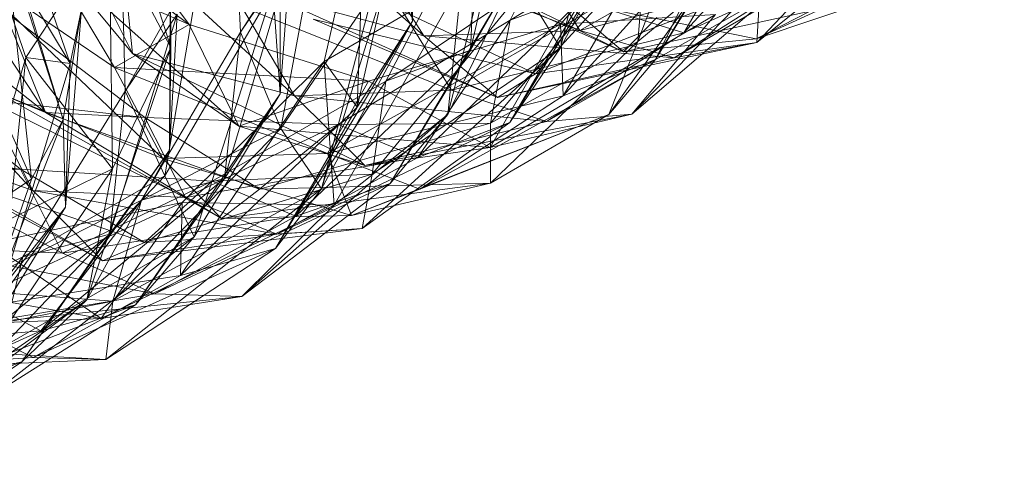
# Model space of a CAD drawing. Units: millimetres. Extents: x -9369 to -8537, y 10708 to 12570.
# Drawn here: x -8809 to -8784, y 10728 to 10739 of the extents above; entities that cross this region are included whole.
import ezdxf
from ezdxf.xclip import XClip

# ---------------------------------------------------------------- set-up
doc = ezdxf.new("R2010")
doc.units = ezdxf.units.MM
doc.header["$MEASUREMENT"] = 0
doc.header["$XCLIPFRAME"] = 0
doc.layers.add('Диван-качели садовые Лиана_1_0_Ном._пера__2', color=7, linetype='Continuous', lineweight=18)
doc.layers.add('Чертеж и Рисунок', color=7, linetype='Continuous')

# ---------------------------------------------------------------- blocks, each defined once
blk = doc.blocks.new('Чертеж_1_1', base_point=(-8953.21, 11638.979))
at = {"layer": 'Диван-качели садовые Лиана_1_0_Ном._пера__2', "color": 7, "linetype": 'Continuous', "lineweight": 18}
for p, q in [((-8795.267, 10738.233), (-8793.789, 10744.368)), ((-8793.368, 10738.387), (-8791.124, 10744.379)), ((-8809.766, 10744.095), (-8807.439, 10736.475)), ((-8804.807, 10738.242), (-8806.576, 10743.829)), ((-8798.887, 10738.886), (-8798.874, 10743.73)), ((-8797.466, 10738.177), (-8796.207, 10743.658)), ((-8808.327, 10743.287), (-8805.74, 10738.091)), ((-8794.353, 10743.191), (-8796.499, 10738.911)), ((-8792.243, 10738.599), (-8788.247, 10743.003)), ((-8790.457, 10738.362), (-8785.925, 10743.176)), ((-8803.292, 10742.87), (-8803.099, 10738.613)), ((-8802.127, 10742.939), (-8802.123, 10737.107)), ((-8798.026, 10736.6), (-8796.435, 10742.908)), ((-8808.921, 10742.629), (-8807.27, 10737.85)), ((-8795.263, 10738.811), (-8792.019, 10742.534)), ((-8795.196, 10737.057), (-8792.019, 10742.534)), ((-8798.609, 10738.529), (-8802.88, 10742.339)), ((-8801.05, 10737.899), (-8800.037, 10742.367)), ((-8800.037, 10742.367), (-8800.238, 10736.781)), ((-8798.989, 10742.353), (-8800.238, 10736.781)), ((-8798.887, 10738.886), (-8798.989, 10742.353)), ((-8806.18, 10737.747), (-8808.795, 10742.13)), ((-8804.352, 10738.802), (-8808.795, 10742.13)), ((-8806.781, 10742.069), (-8804.352, 10738.802)), ((-8792.941, 10737.948), (-8790.3, 10742.236)), ((-8792.243, 10738.599), (-8790.247, 10742.043)), ((-8793.34, 10741.842), (-8796.504, 10736.403)), ((-8795.267, 10738.233), (-8793.34, 10741.842)), ((-8808.356, 10737.997), (-8809.595, 10741.73)), ((-8809.595, 10741.73), (-8807.27, 10737.85)), ((-8804.81, 10741.631), (-8804.838, 10735.727)), ((-8804.81, 10741.631), (-8804.807, 10738.242)), ((-8803.099, 10738.613), (-8801.091, 10741.754)), ((-8801.091, 10741.754), (-8802.11, 10736.253)), ((-8799.542, 10737.417), (-8797.312, 10741.652)), ((-8797.466, 10738.177), (-8797.312, 10741.652)), ((-8791.158, 10741.533), (-8795.196, 10737.057)), ((-8792.941, 10737.948), (-8791.158, 10741.533)), ((-8805.922, 10737.17), (-8806.033, 10741.451)), ((-8793.52, 10736.604), (-8788.803, 10741.475)), ((-8808.356, 10737.997), (-8806.308, 10741.11)), ((-8806.308, 10741.11), (-8806.235, 10735.266)), ((-8806.308, 10741.11), (-8804.807, 10738.242)), ((-8799.176, 10741.042), (-8801.112, 10734.775)), ((-8799.176, 10741.042), (-8798.887, 10738.886)), ((-8786.95, 10741.2), (-8792.479, 10737.984)), ((-8790.472, 10738.453), (-8784.4, 10741.254)), ((-8786.95, 10741.2), (-8790.457, 10738.362)), ((-8807.873, 10736.645), (-8810.657, 10740.894)), ((-8807.439, 10736.475), (-8808.844, 10740.868)), ((-8808.216, 10735.016), (-8808.844, 10740.868)), ((-8805.74, 10738.091), (-8806.029, 10740.97)), ((-8801.775, 10737.056), (-8806.029, 10740.97)), ((-8793.162, 10740.938), (-8796.979, 10736.384)), ((-8796.499, 10738.911), (-8793.162, 10740.938)), ((-8793.162, 10740.938), (-8793.368, 10738.387)), ((-8810.313, 10740.569), (-8806.18, 10737.747)), ((-8804.997, 10735.524), (-8810.313, 10740.569)), ((-8799.951, 10740.63), (-8794.789, 10738.659)), ((-8799.951, 10740.63), (-8798.609, 10738.529)), ((-8799.548, 10740.732), (-8793.724, 10738.132)), ((-8791.133, 10740.739), (-8794.789, 10738.659)), ((-8805.922, 10737.17), (-8804.021, 10740.547)), ((-8804.021, 10740.547), (-8804.948, 10735.1)), ((-8803.489, 10735.03), (-8801.884, 10740.418)), ((-8803.099, 10738.613), (-8801.884, 10740.418)), ((-8802.123, 10737.107), (-8801.884, 10740.418)), ((-8796.198, 10740.374), (-8799.43, 10734.905)), ((-8793.724, 10738.132), (-8798.381, 10740.393)), ((-8798.026, 10736.6), (-8796.198, 10740.374)), ((-8797.466, 10738.177), (-8796.198, 10740.374)), ((-8794.789, 10738.659), (-8795.946, 10740.513)), ((-8804.352, 10738.802), (-8807.439, 10740.149)), ((-8803.135, 10736.316), (-8807.439, 10740.149)), ((-8805.74, 10738.091), (-8807.439, 10740.149)), ((-8794.789, 10738.659), (-8789.116, 10740.124)), ((-8792.479, 10737.984), (-8789.116, 10740.124)), ((-8790.472, 10738.453), (-8787.28, 10740.095)), ((-8801.05, 10737.899), (-8797.687, 10739.854)), ((-8797.687, 10739.854), (-8800.808, 10734.377)), ((-8797.687, 10739.854), (-8798.026, 10736.6)), ((-8804.948, 10735.1), (-8802.307, 10739.631)), ((-8804.23, 10733.599), (-8802.307, 10739.631)), ((-8802.307, 10739.631), (-8802.123, 10737.107)), ((-8796.16, 10739.686), (-8799.875, 10735.135)), ((-8799.542, 10737.417), (-8796.16, 10739.686)), ((-8798.755, 10735.545), (-8794.519, 10739.64)), ((-8796.504, 10736.403), (-8794.519, 10739.64)), ((-8796.499, 10738.911), (-8794.519, 10739.64)), ((-8796.16, 10739.686), (-8795.267, 10738.233)), ((-8790.379, 10739.737), (-8795.874, 10737.591)), ((-8790.006, 10739.616), (-8795.607, 10736.428)), ((-8793.52, 10736.604), (-8790.006, 10739.616)), ((-8790.006, 10739.616), (-8792.243, 10738.599)), ((-8790.379, 10739.737), (-8790.457, 10738.362)), ((-8798.609, 10738.529), (-8802.414, 10739.541)), ((-8802.414, 10739.541), (-8796.809, 10737.012)), ((-8802.11, 10736.253), (-8799.867, 10739.542)), ((-8801.112, 10734.775), (-8799.867, 10739.542)), ((-8795.235, 10739.424), (-8790.472, 10738.453)), ((-8793.724, 10738.132), (-8795.235, 10739.424)), ((-8791.991, 10739.538), (-8794.084, 10736.598)), ((-8787.156, 10739.57), (-8793.724, 10738.132)), ((-8793.368, 10738.387), (-8791.991, 10739.538)), ((-8791.991, 10739.538), (-8792.941, 10737.948)), ((-8787.156, 10739.57), (-8790.472, 10738.453)), ((-8808.877, 10739.127), (-8807.873, 10736.645)), ((-8808.877, 10739.127), (-8805.437, 10736.526)), ((-8807.439, 10736.475), (-8806.989, 10739.178)), ((-8807.383, 10734.329), (-8806.989, 10739.178)), ((-8807.27, 10737.85), (-8806.989, 10739.178)), ((-8803.074, 10739.24), (-8797.935, 10737.196)), ((-8803.074, 10739.24), (-8801.775, 10737.056)), ((-8799.144, 10739.141), (-8795.874, 10737.591)), ((-8797.935, 10737.196), (-8799.144, 10739.141)), ((-8797.935, 10737.196), (-8794.356, 10739.248)), ((-8795.874, 10737.591), (-8794.356, 10739.248)), ((-8792.243, 10738.599), (-8794.356, 10739.248)), ((-8808.178, 10734.738), (-8812.012, 10738.877)), ((-8806.294, 10733.664), (-8804.645, 10739.059)), ((-8805.922, 10737.17), (-8804.645, 10739.059)), ((-8804.645, 10739.059), (-8804.838, 10735.727)), ((-8802.243, 10733.319), (-8798.887, 10738.886)), ((-8795.874, 10737.591), (-8801.318, 10738.931)), ((-8796.809, 10737.012), (-8801.318, 10738.931)), ((-8801.112, 10734.775), (-8798.887, 10738.886)), ((-8796.499, 10738.911), (-8800.71, 10736.354)), ((-8798.887, 10738.886), (-8800.238, 10736.781)), ((-8796.499, 10738.911), (-8798.755, 10735.545)), ((-8791.468, 10739.051), (-8796.986, 10735.792)), ((-8796.979, 10736.384), (-8796.499, 10738.911)), ((-8795.263, 10738.811), (-8791.468, 10739.051)), ((-8792.905, 10738.972), (-8793.724, 10738.132)), ((-8793.52, 10736.604), (-8791.468, 10739.051)), ((-8806.18, 10737.747), (-8804.352, 10738.802)), ((-8804.352, 10738.802), (-8803.135, 10736.316)), ((-8804.352, 10738.802), (-8799.967, 10737.418)), ((-8800.97, 10735.643), (-8795.263, 10738.811)), ((-8795.263, 10738.811), (-8799.967, 10737.418)), ((-8798.609, 10738.529), (-8794.789, 10738.659)), ((-8795.263, 10738.811), (-8796.986, 10735.792)), ((-8795.263, 10738.811), (-8795.196, 10737.057)), ((-8792.479, 10737.984), (-8794.789, 10738.659)), ((-8803.099, 10738.613), (-8805.525, 10734.497)), ((-8803.099, 10738.613), (-8803.489, 10735.03)), ((-8802.11, 10736.253), (-8803.099, 10738.613)), ((-8792.479, 10737.984), (-8798.609, 10738.529)), ((-8798.609, 10738.529), (-8796.809, 10737.012)), ((-8797.935, 10737.196), (-8792.243, 10738.599)), ((-8793.368, 10738.387), (-8796.981, 10734.915)), ((-8796.979, 10736.384), (-8793.368, 10738.387)), ((-8795.607, 10736.428), (-8792.243, 10738.599)), ((-8794.084, 10736.598), (-8793.368, 10738.387)), ((-8793.724, 10738.132), (-8790.472, 10738.453)), ((-8807.873, 10736.645), (-8809.815, 10738.179)), ((-8806.857, 10732.06), (-8804.807, 10738.242)), ((-8804.807, 10738.242), (-8806.235, 10735.266)), ((-8804.838, 10735.727), (-8804.807, 10738.242)), ((-8801.746, 10734.112), (-8797.466, 10738.177)), ((-8800.116, 10733.81), (-8795.267, 10738.233)), ((-8799.875, 10735.135), (-8795.267, 10738.233)), ((-8797.466, 10738.177), (-8799.542, 10737.417)), ((-8797.466, 10738.177), (-8799.43, 10734.905)), ((-8796.809, 10737.012), (-8790.457, 10738.362)), ((-8795.267, 10738.233), (-8796.504, 10736.403)), ((-8795.874, 10737.591), (-8790.457, 10738.362)), ((-8790.457, 10738.362), (-8792.479, 10737.984)), ((-8811.828, 10737.941), (-8808.486, 10735.258)), ((-8809.669, 10733.587), (-8808.356, 10737.997)), ((-8808.913, 10732.366), (-8808.356, 10737.997)), ((-8808.356, 10737.997), (-8806.235, 10735.266)), ((-8807.27, 10737.85), (-8808.356, 10737.997)), ((-8805.74, 10738.091), (-8801.775, 10737.056)), ((-8805.74, 10738.091), (-8800.053, 10735.35)), ((-8803.135, 10736.316), (-8805.74, 10738.091)), ((-8798.707, 10734.767), (-8792.941, 10737.948)), ((-8796.809, 10737.012), (-8792.479, 10737.984)), ((-8792.941, 10737.948), (-8795.196, 10737.057)), ((-8794.084, 10736.598), (-8792.941, 10737.948)), ((-8807.27, 10737.85), (-8808.913, 10732.366)), ((-8807.383, 10734.329), (-8807.27, 10737.85)), ((-8799.967, 10737.418), (-8806.18, 10737.747)), ((-8806.18, 10737.747), (-8800.97, 10735.643)), ((-8806.18, 10737.747), (-8804.997, 10735.524)), ((-8804.566, 10732.653), (-8801.05, 10737.899)), ((-8804.523, 10734.441), (-8801.05, 10737.899)), ((-8800.808, 10734.377), (-8801.05, 10737.899)), ((-8801.05, 10737.899), (-8800.238, 10736.781)), ((-8795.874, 10737.591), (-8796.809, 10737.012)), ((-8808.216, 10735.016), (-8809.241, 10737.339)), ((-8803.793, 10734.965), (-8799.542, 10737.417)), ((-8803.135, 10736.316), (-8799.967, 10737.418)), ((-8801.775, 10737.056), (-8797.935, 10737.196)), ((-8801.746, 10734.112), (-8799.542, 10737.417)), ((-8799.967, 10737.418), (-8800.97, 10735.643)), ((-8796.986, 10735.792), (-8799.967, 10737.418)), ((-8799.875, 10735.135), (-8799.542, 10737.417)), ((-8797.935, 10737.196), (-8795.607, 10736.428)), ((-8809.33, 10736.961), (-8805.437, 10736.526)), ((-8809.33, 10736.961), (-8804.447, 10734.567)), ((-8809.33, 10736.961), (-8808.178, 10734.738)), ((-8809.048, 10737.134), (-8803.562, 10734.051)), ((-8804.997, 10735.524), (-8809.048, 10737.134)), ((-8809.048, 10737.134), (-8807.873, 10736.645)), ((-8808.428, 10733.112), (-8805.922, 10737.17)), ((-8806.294, 10733.664), (-8805.922, 10737.17)), ((-8805.922, 10737.17), (-8804.948, 10735.1)), ((-8802.123, 10737.107), (-8805.665, 10731.935)), ((-8804.23, 10733.599), (-8802.123, 10737.107)), ((-8802.123, 10737.107), (-8803.489, 10735.03)), ((-8795.607, 10736.428), (-8801.775, 10737.056)), ((-8801.775, 10737.056), (-8800.053, 10735.35)), ((-8795.196, 10737.057), (-8800.97, 10735.643)), ((-8795.196, 10737.057), (-8798.707, 10734.767)), ((-8800.238, 10736.781), (-8804.566, 10732.653)), ((-8800.238, 10736.781), (-8802.243, 10733.319)), ((-8807.439, 10736.475), (-8809.831, 10730.362)), ((-8807.439, 10736.475), (-8808.216, 10735.016)), ((-8807.873, 10736.645), (-8805.437, 10736.526)), ((-8802.63, 10734.768), (-8807.873, 10736.645)), ((-8803.562, 10734.051), (-8807.873, 10736.645)), ((-8807.439, 10736.475), (-8807.383, 10734.329)), ((-8802.63, 10734.768), (-8805.437, 10736.526)), ((-8805.437, 10736.526), (-8800.71, 10736.354)), ((-8804.447, 10734.567), (-8805.437, 10736.526)), ((-8803.067, 10732.144), (-8798.026, 10736.6)), ((-8800.808, 10734.377), (-8798.026, 10736.6)), ((-8800.381, 10734.129), (-8794.084, 10736.598)), ((-8800.053, 10735.35), (-8793.52, 10736.604)), ((-8798.026, 10736.6), (-8799.43, 10734.905)), ((-8798.707, 10734.767), (-8794.084, 10736.598)), ((-8796.986, 10735.792), (-8793.52, 10736.604)), ((-8794.084, 10736.598), (-8796.981, 10734.915)), ((-8793.52, 10736.604), (-8795.607, 10736.428)), ((-8806.223, 10732.028), (-8802.11, 10736.253)), ((-8805.525, 10734.497), (-8802.11, 10736.253)), ((-8800.71, 10736.354), (-8804.447, 10734.567)), ((-8796.986, 10735.792), (-8803.135, 10736.316)), ((-8803.135, 10736.316), (-8800.053, 10735.35)), ((-8802.63, 10734.768), (-8796.979, 10736.384)), ((-8800.71, 10736.354), (-8802.63, 10734.768)), ((-8796.504, 10736.403), (-8802.206, 10733.669)), ((-8801.112, 10734.775), (-8802.11, 10736.253)), ((-8800.71, 10736.354), (-8796.979, 10736.384)), ((-8800.71, 10736.354), (-8798.755, 10735.545)), ((-8796.504, 10736.403), (-8800.116, 10733.81)), ((-8795.607, 10736.428), (-8800.053, 10735.35)), ((-8798.755, 10735.545), (-8796.504, 10736.403)), ((-8796.979, 10736.384), (-8796.981, 10734.915)), ((-8808.178, 10734.738), (-8811.751, 10736.012)), ((-8811.751, 10736.012), (-8806.475, 10733.016)), ((-8796.986, 10735.792), (-8800.053, 10735.35)), ((-8812.306, 10735.673), (-8808.486, 10735.258)), ((-8812.306, 10735.673), (-8807.453, 10733.203)), ((-8804.838, 10735.727), (-8808.447, 10730.539)), ((-8806.857, 10732.06), (-8804.838, 10735.727)), ((-8806.294, 10733.664), (-8804.838, 10735.727)), ((-8800.97, 10735.643), (-8804.997, 10735.524)), ((-8803.562, 10734.051), (-8804.997, 10735.524)), ((-8804.997, 10735.524), (-8800.381, 10734.129)), ((-8804.447, 10734.567), (-8798.755, 10735.545)), ((-8802.206, 10733.669), (-8798.755, 10735.545)), ((-8800.381, 10734.129), (-8800.97, 10735.643)), ((-8798.707, 10734.767), (-8800.97, 10735.643)), ((-8810.67, 10735.261), (-8808.486, 10735.258)), ((-8805.451, 10733.465), (-8810.67, 10735.261)), ((-8806.475, 10733.016), (-8810.67, 10735.261)), ((-8806.235, 10735.266), (-8809.736, 10730.057)), ((-8806.235, 10735.266), (-8809.669, 10733.587)), ((-8808.486, 10735.258), (-8805.451, 10733.465)), ((-8808.486, 10735.258), (-8803.793, 10734.965)), ((-8808.486, 10735.258), (-8807.453, 10733.203)), ((-8806.235, 10735.266), (-8806.857, 10732.06)), ((-8812.465, 10732.216), (-8808.216, 10735.016)), ((-8809.831, 10730.362), (-8808.216, 10735.016)), ((-8804.948, 10735.1), (-8808.961, 10730.873)), ((-8804.948, 10735.1), (-8808.428, 10733.112)), ((-8807.982, 10731.3), (-8803.489, 10735.03)), ((-8805.665, 10731.935), (-8803.489, 10735.03)), ((-8805.525, 10734.497), (-8803.489, 10735.03)), ((-8799.875, 10735.135), (-8805.451, 10733.465)), ((-8804.948, 10735.1), (-8804.23, 10733.599)), ((-8799.875, 10735.135), (-8803.793, 10734.965)), ((-8799.875, 10735.135), (-8800.116, 10733.81)), ((-8807.453, 10733.203), (-8803.793, 10734.965)), ((-8806.396, 10730.598), (-8801.112, 10734.775)), ((-8801.112, 10734.775), (-8806.223, 10732.028)), ((-8803.793, 10734.965), (-8805.451, 10733.465)), ((-8799.43, 10734.905), (-8805.202, 10732.209)), ((-8801.746, 10734.112), (-8803.793, 10734.965)), ((-8796.981, 10734.915), (-8803.562, 10734.051)), ((-8802.63, 10734.768), (-8803.562, 10734.051)), ((-8803.067, 10732.144), (-8799.43, 10734.905)), ((-8796.981, 10734.915), (-8802.63, 10734.768)), ((-8801.112, 10734.775), (-8802.243, 10733.319)), ((-8799.43, 10734.905), (-8801.746, 10734.112)), ((-8796.981, 10734.915), (-8800.381, 10734.129)), ((-8802.206, 10733.669), (-8808.178, 10734.738)), ((-8808.178, 10734.738), (-8806.475, 10733.016)), ((-8808.178, 10734.738), (-8804.447, 10734.567)), ((-8802.206, 10733.669), (-8804.447, 10734.567)), ((-8798.707, 10734.767), (-8800.381, 10734.129)), ((-8811.128, 10729.057), (-8807.383, 10734.329)), ((-8810.351, 10731.745), (-8804.523, 10734.441)), ((-8809.858, 10732.298), (-8805.525, 10734.497)), ((-8809.831, 10730.362), (-8807.383, 10734.329)), ((-8809.242, 10733.448), (-8804.523, 10734.441)), ((-8808.913, 10732.366), (-8807.383, 10734.329)), ((-8805.525, 10734.497), (-8807.982, 10731.3)), ((-8804.523, 10734.441), (-8806.506, 10731.606)), ((-8800.808, 10734.377), (-8806.506, 10731.606)), ((-8805.525, 10734.497), (-8806.223, 10732.028)), ((-8804.523, 10734.441), (-8804.566, 10732.653)), ((-8800.808, 10734.377), (-8804.523, 10734.441)), ((-8800.808, 10734.377), (-8803.067, 10732.144)), ((-8807.453, 10733.203), (-8801.746, 10734.112)), ((-8805.202, 10732.209), (-8801.746, 10734.112)), ((-8800.381, 10734.129), (-8803.562, 10734.051)), ((-8806.475, 10733.016), (-8800.116, 10733.81)), ((-8805.451, 10733.465), (-8800.116, 10733.81)), ((-8800.116, 10733.81), (-8802.206, 10733.669)), ((-8810.824, 10729.977), (-8806.294, 10733.664)), ((-8809.361, 10729.609), (-8804.23, 10733.599)), ((-8808.961, 10730.873), (-8804.23, 10733.599)), ((-8808.447, 10730.539), (-8806.294, 10733.664)), ((-8806.294, 10733.664), (-8808.428, 10733.112)), ((-8806.475, 10733.016), (-8802.206, 10733.669)), ((-8805.665, 10731.935), (-8804.23, 10733.599)), ((-8805.202, 10732.209), (-8811.205, 10733.372)), ((-8811.205, 10733.372), (-8807.453, 10733.203)), ((-8806.506, 10731.606), (-8809.242, 10733.448)), ((-8805.451, 10733.465), (-8806.475, 10733.016)), ((-8812.789, 10731.026), (-8808.428, 10733.112)), ((-8810.824, 10729.977), (-8808.428, 10733.112)), ((-8808.961, 10730.873), (-8808.428, 10733.112)), ((-8802.243, 10733.319), (-8808.173, 10730.651)), ((-8807.453, 10733.203), (-8805.202, 10732.209)), ((-8806.396, 10730.598), (-8802.243, 10733.319)), ((-8804.566, 10732.653), (-8802.243, 10733.319)), ((-8806.506, 10731.606), (-8812.494, 10732.662)), ((-8804.566, 10732.653), (-8810.351, 10731.745)), ((-8804.566, 10732.653), (-8808.173, 10730.651)), ((-8809.858, 10732.298), (-8806.223, 10732.028)), ((-8809.858, 10732.298), (-8807.982, 10731.3)), ((-8809.599, 10731.469), (-8805.202, 10732.209)), ((-8809.599, 10731.469), (-8803.067, 10732.144)), ((-8806.506, 10731.606), (-8803.067, 10732.144)), ((-8805.202, 10732.209), (-8803.067, 10732.144)), ((-8812.182, 10728.056), (-8806.857, 10732.06)), ((-8806.223, 10732.028), (-8811.908, 10730.908)), ((-8805.665, 10731.935), (-8811.499, 10729.707)), ((-8809.736, 10730.057), (-8806.857, 10732.06)), ((-8805.665, 10731.935), (-8809.361, 10729.609)), ((-8808.447, 10730.539), (-8806.857, 10732.06)), ((-8805.665, 10731.935), (-8807.982, 10731.3)), ((-8806.223, 10732.028), (-8806.396, 10730.598)), ((-8808.173, 10730.651), (-8810.351, 10731.745)), ((-8806.506, 10731.606), (-8809.599, 10731.469)), ((-8813.652, 10730.821), (-8807.982, 10731.3)), ((-8811.499, 10729.707), (-8807.982, 10731.3)), ((-8811.908, 10730.908), (-8806.396, 10730.598)), ((-8808.447, 10730.539), (-8814.346, 10728.361)), ((-8808.173, 10730.651), (-8812.94, 10730.316)), ((-8812.94, 10730.316), (-8806.396, 10730.598)), ((-8808.447, 10730.539), (-8812.182, 10728.056)), ((-8808.447, 10730.539), (-8810.824, 10729.977)), ((-8808.173, 10730.651), (-8806.396, 10730.598))]:
    blk.add_line(p, q, dxfattribs=at)

msp = doc.modelspace()

# ---------------------------------------------------------------- block references
at = {"layer": 'Чертеж и Рисунок', "color": 161, "linetype": 'Continuous', "lineweight": 40, "true_color": 0x83aefe}
ref = msp.add_blockref('Чертеж_1_1', (-8953.21, 11638.979), dxfattribs=at)
XClip(ref).set_block_clipping_path([(-9369.0917803352, 10707.6668960652), (-8537.3290850227, 12570.2904922566)])

doc.saveas('drawing.dxf')
